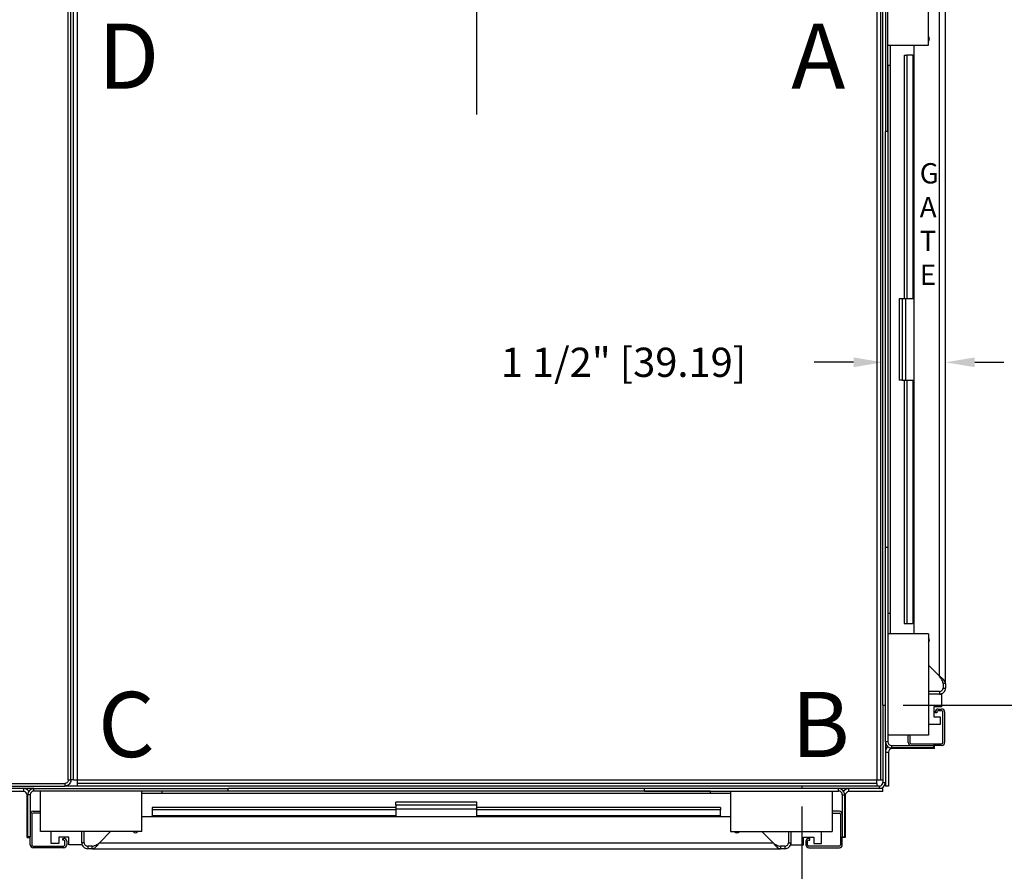
# Model space of a CAD drawing. Extents: x 315.4 to 402.8, y 99.7 to 176.
# Drawn here: x 346.2 to 370.5, y 125.7 to 146.6 of the extents above; entities that cross this region are included whole.
import ezdxf

# ---------------------------------------------------------------- set-up
doc = ezdxf.new("R2010")
doc.units = 0
doc.header["$MEASUREMENT"] = 0
doc.header["$PDMODE"] = 2
doc.linetypes.add('CENTER', pattern=[2, 1.25, -0.25, 0.25, -0.25])
doc.layers.get('DEFPOINTS').update_dxf_attribs({"color": 1, "linetype": 'CONTINUOUS'})
for name, color, linetype in [('CAR', 141, 'CONTINUOUS'), ('CEN', 2, 'CENTER'), ('DIM', 1, 'CONTINUOUS')]:
    doc.layers.add(name, color=color, linetype=linetype)
doc.styles.add('ROMANS', font='romans')
doc.styles.add('ROMANT', font='ROMANT.shx')
doc.styles.get("Standard").update_dxf_attribs({"font": 'txt', "height": 1})
doc.dimstyles.get("Standard").update_dxf_attribs({"dimtxt": 0.18, "dimasz": 0.18, "dimexe": 0.18, "dimexo": 0.0625, "dimgap": 0.09, "dimtad": 0, "dimtih": 1, "dimtoh": 1, "dimdec": 4, "dimzin": 0, "dimdsep": 46, "dimtxsty": 'Standard', "dimcen": 0.09, "dimadec": 0, "dimazin": 0, "dimtfac": 1, "dimtdec": 4, "dimtofl": 0, "dimtmove": 0, "dimatfit": 3, "dimfxl": 1, "dimtolj": 1, "dimtzin": 0, "dimarcsym": 0})

# ---------------------------------------------------------------- blocks, each defined once
blk = doc.blocks.new('*D20')
at = {"layer": 'DEFPOINTS', "color": 0, "transparency": 16777216}
for p in [(344.503, 151.256), (331.368, 147.753), (347.658, 147.753)]:
    blk.add_point(p, dxfattribs=at)
at = {"layer": 'DIM', "color": 0, "lineweight": -2, "transparency": 16777216}
for p, q in [((331.368, 152.336), (331.368, 153.416)), ((344.128, 151.256), (330.993, 151.256)), ((347.283, 147.753), (330.993, 147.753)), ((331.368, 146.673), (331.368, 145.593))]:
    blk.add_line(p, q, dxfattribs=at)
at = {"layer": 'DIM', "color": 0, "transparency": 16777216}
for points in [[(331.188, 152.336), (331.548, 152.336), (331.368, 151.256)], [(331.188, 146.673), (331.548, 146.673), (331.368, 147.753)]]:
    blk.add_solid(points, dxfattribs=at)
at = {"layer": 'DIM', "color": 0, "transparency": 16777216, "insert": (331.368, 149.284), "char_height": 1.08, "attachment_point": 5, "style": 'ROMANT'}
blk.add_mtext('\\A1;3 1/2" [88.97]', dxfattribs=at)
blk = doc.blocks.new('*D83')
at = {"layer": 'DEFPOINTS', "color": 0, "transparency": 16777216}
for p in [(347.658, 147.753), (331.342, 127.753), (345.261, 127.753)]:
    blk.add_point(p, dxfattribs=at)
at = {"layer": 'DIM', "color": 0, "lineweight": -2, "transparency": 16777216}
for p, q in [((347.22, 147.753), (330.905, 147.753)), ((331.342, 146.493), (331.342, 142.755)), ((331.342, 129.013), (331.342, 132.957)), ((344.823, 127.753), (330.905, 127.753))]:
    blk.add_line(p, q, dxfattribs=at)
at = {"layer": 'DIM', "color": 0, "transparency": 16777216}
for points in [[(331.132, 146.493), (331.552, 146.493), (331.342, 147.753)], [(331.132, 129.013), (331.552, 129.013), (331.342, 127.753)]]:
    blk.add_solid(points, dxfattribs=at)
at = {"layer": 'DIM', "color": 0, "transparency": 16777216, "insert": (331.342, 137.856), "char_height": 1.26, "attachment_point": 5, "style": 'ROMANS'}
blk.add_mtext('\\A1;{\\fSegoe Print|b0|i0|c0|p2;CLEAR CAR\\PINSIDE\\P}20"\\P\\f\\P [;[508.00]\\f]', dxfattribs=at)
blk = doc.blocks.new('*D88')
at = {"layer": 'DEFPOINTS', "color": 0, "transparency": 16777216}
for p in [(367.505, 138.191), (369.048, 138.191), (369.048, 138.191)]:
    blk.add_point(p, dxfattribs=at)
at = {"layer": 'DIM', "color": 0, "lineweight": -2, "transparency": 16777216}
for p, q in [((366.785, 138.191), (365.815, 138.191)), ((369.768, 138.191), (370.488, 138.191))]:
    blk.add_line(p, q, dxfattribs=at)
at = {"layer": 'DIM', "color": 0, "transparency": 16777216}
for points in [[(366.785, 138.311), (366.785, 138.071), (367.505, 138.191)], [(369.768, 138.311), (369.768, 138.071), (369.048, 138.191)]]:
    blk.add_solid(points, dxfattribs=at)
at = {"layer": 'DIM', "color": 0, "transparency": 16777216, "insert": (361.118, 138.191), "char_height": 0.72, "attachment_point": 5, "style": 'ROMANT'}
blk.add_mtext('\\A1;1 1/2" [39.19]', dxfattribs=at)
blk = doc.blocks.new('*D89')
at = {"layer": 'DEFPOINTS', "color": 0, "transparency": 16777216}
for p in [(375.003, 147.756), (367.568, 129.748), (384.024, 129.748)]:
    blk.add_point(p, dxfattribs=at)
at = {"layer": 'DIM', "color": 0, "lineweight": -2, "transparency": 16777216}
for p, q in [((375.44, 147.756), (384.461, 147.756)), ((384.024, 146.496), (384.024, 143.467)), ((384.024, 131.008), (384.024, 133.629)), ((368.005, 129.748), (384.461, 129.748))]:
    blk.add_line(p, q, dxfattribs=at)
at = {"layer": 'DIM', "color": 0, "transparency": 16777216}
for points in [[(383.814, 146.496), (384.234, 146.496), (384.024, 147.756)], [(383.814, 131.008), (384.234, 131.008), (384.024, 129.748)]]:
    blk.add_solid(points, dxfattribs=at)
at = {"layer": 'DIM', "color": 0, "transparency": 16777216, "insert": (384.024, 138.548), "char_height": 1.26, "attachment_point": 5, "style": 'ROMANS'}
blk.add_mtext('\\A1;{\\fSegoe Print|b0|i0|c0|p2;CLEAR CAR\\POPENING}\\P18"\\P\\f [;[457.41]\\f]', dxfattribs=at)
blk = doc.blocks.new('*D90')
at = {"layer": 'DEFPOINTS', "color": 0, "transparency": 16777216}
for p in [(365.511, 127.691), (347.503, 120.256), (365.511, 112.633)]:
    blk.add_point(p, dxfattribs=at)
at = {"layer": 'DIM', "color": 0, "lineweight": -2, "transparency": 16777216}
for p, q in [((365.511, 127.253), (365.511, 112.195)), ((347.503, 119.819), (347.503, 112.195)), ((348.763, 112.633), (349.731, 112.633)), ((364.251, 112.633), (363.111, 112.633))]:
    blk.add_line(p, q, dxfattribs=at)
at = {"layer": 'DIM', "color": 0, "transparency": 16777216}
for points in [[(348.763, 112.843), (348.763, 112.423), (347.503, 112.633)], [(364.251, 112.843), (364.251, 112.423), (365.511, 112.633)]]:
    blk.add_solid(points, dxfattribs=at)
at = {"layer": 'DIM', "color": 0, "transparency": 16777216, "insert": (356.421, 112.633), "char_height": 1.26, "attachment_point": 5, "style": 'ROMANS'}
blk.add_mtext('\\A1;{\\fSegoe Print|b0|i0|c0|p2;CLEAR CAR \\POPENING}\\P18" [457.40]', dxfattribs=at)

msp = doc.modelspace()

# ---------------------------------------------------------------- linework, layer by layer
at = {"layer": 'CAR'}
for p, q in [((367.50542, 129.74896), (367.50542, 149.99813)), ((347.44292, 127.9054), (347.44292, 149.7504)), ((367.56792, 148.66333), (367.56792, 143.87833)), ((367.62772, 143.87833), (367.62772, 148.66333)), ((367.62772, 146.00333), (367.62772, 148.50333)), ((368.62772, 146.00333), (368.62772, 148.50333)), ((347.50542, 127.9054), (347.50542, 147.90583)), ((347.56792, 127.90586), (347.56792, 147.60086)), ((347.65792, 147.60086), (347.65792, 127.90586)), ((367.35292, 147.60086), (367.35292, 127.90586)), ((367.44292, 147.60086), (367.44292, 127.90586)), ((369.04842, 130.27708), (369.04842, 147.22958)), ((368.90092, 130.45969), (368.90092, 147.04698)), ((367.62772, 146.00333), (368.62772, 146.00333)), ((367.68752, 146.00333), (367.68752, 145.50333)), ((368.26352, 146.00333), (368.26352, 131.50333)), ((368.03222, 145.75333), (368.03222, 139.75333)), ((368.03222, 145.75333), (368.09472, 145.75333)), ((368.09472, 145.75333), (368.09472, 139.75333)), ((368.24222, 145.75333), (368.09472, 145.75333)), ((368.24222, 145.75333), (368.26352, 145.75333)), ((368.24222, 145.75333), (368.24222, 139.75333)), ((367.68752, 145.50333), (367.62772, 145.50333)), ((367.62772, 145.50333), (367.62772, 132.00333)), ((367.68752, 145.50333), (367.68752, 132.00333)), ((367.56792, 133.62833), (367.56792, 143.87833)), ((367.62772, 143.87833), (367.56792, 143.87833)), ((367.97711, 139.75333), (367.90241, 139.75333)), ((367.90241, 139.75333), (367.90241, 137.75333)), ((367.97711, 139.75333), (367.97711, 137.75333)), ((368.06711, 139.75333), (367.97711, 139.75333)), ((368.06711, 137.75333), (368.06711, 139.75333)), ((368.26352, 139.75333), (368.06711, 139.75333)), ((367.97711, 137.75333), (367.90241, 137.75333)), ((367.97711, 137.75333), (368.06711, 137.75333)), ((368.03222, 137.75333), (368.03222, 131.75333)), ((368.06711, 137.75333), (368.26352, 137.75333)), ((368.09472, 137.75333), (368.09472, 131.75333)), ((368.24222, 137.75333), (368.24222, 131.75333)), ((367.56792, 128.84333), (367.56792, 133.62833)), ((367.62772, 133.62833), (367.56792, 133.62833)), ((367.62772, 133.62833), (367.62772, 128.84333)), ((367.68752, 132.00333), (367.62772, 132.00333)), ((367.68752, 132.00333), (367.68752, 131.50333)), ((368.03222, 131.75333), (368.09472, 131.75333)), ((368.09472, 131.75333), (368.24222, 131.75333)), ((368.26352, 131.75333), (368.24222, 131.75333)), ((368.62772, 131.50333), (367.62772, 131.50333)), ((367.62772, 131.50333), (367.62772, 129.00333)), ((368.62772, 131.50333), (368.62772, 129.00333)), ((368.62772, 130.73288), (368.90092, 130.45969)), ((369.04842, 130.27708), (368.98592, 130.27708)), ((368.98592, 130.27708), (368.98592, 130.16708)), ((369.04842, 130.27708), (369.04842, 130.16708)), ((368.90092, 130.08208), (368.62772, 130.08208)), ((368.90092, 130.01958), (368.62772, 130.01958)), ((368.90092, 130.08208), (368.90092, 130.01958)), ((368.90092, 130.01958), (368.95102, 130.01958)), ((368.95102, 130.01958), (368.95102, 129.70708)), ((368.98592, 130.16708), (369.04842, 130.16708)), ((367.50542, 129.74896), (367.50542, 127.90586)), ((367.50542, 129.74813), (367.56792, 129.74813)), ((367.50542, 129.74813), (367.50542, 127.84336)), ((368.76352, 129.70708), (368.76352, 129.45708)), ((368.95102, 129.70708), (368.76352, 129.70708)), ((368.79502, 129.55593), (368.79502, 129.57813)), ((368.83682, 129.55593), (368.79502, 129.55593)), ((368.83682, 129.57813), (368.83682, 129.55593)), ((368.86682, 129.64993), (368.95252, 129.64993)), ((368.95252, 129.60813), (368.86682, 129.60813)), ((368.98252, 128.82513), (368.98252, 129.57813)), ((369.02432, 129.57813), (369.02432, 128.82513)), ((368.91977, 129.26958), (368.62772, 129.26958)), ((368.76352, 129.45708), (368.91977, 129.45708)), ((368.91977, 129.45708), (368.91977, 129.26958)), ((367.56792, 128.84333), (367.56792, 127.84336)), ((367.62772, 128.84333), (367.56792, 128.84333)), ((368.62772, 129.00333), (367.62772, 129.00333)), ((368.12772, 128.82513), (368.12772, 129.00333)), ((368.16952, 129.00333), (368.16952, 128.82513)), ((368.19952, 128.79513), (368.95252, 128.79513)), ((367.56792, 128.58863), (367.64262, 128.58863)), ((367.64262, 128.58863), (367.64262, 127.75313)), ((367.71772, 128.75333), (368.75272, 128.75333)), ((367.71772, 128.75333), (367.71772, 128.69353)), ((368.75272, 128.69353), (367.71772, 128.69353)), ((367.73262, 128.69353), (367.73262, 128.67863)), ((368.77258, 128.67863), (367.73262, 128.67863)), ((368.95252, 128.75333), (368.75272, 128.75333)), ((368.75272, 128.75333), (368.75272, 128.69353)), ((368.77258, 128.67863), (368.77258, 128.75333)), ((345.50338, 127.8154), (347.35292, 127.8154)), ((347.35292, 127.8154), (347.35292, 127.7529)), ((347.44292, 127.9054), (347.50542, 127.9054)), ((347.56792, 127.90586), (347.50542, 127.90586)), ((347.56792, 127.90586), (347.65792, 127.90586)), ((347.65792, 127.90586), (367.35292, 127.90586)), ((347.65792, 127.90586), (347.65792, 127.81586)), ((347.65792, 127.81586), (347.65792, 127.75336)), ((367.35292, 127.81586), (347.65792, 127.81586)), ((367.35292, 127.90586), (367.44292, 127.90586)), ((367.35292, 127.81586), (367.35292, 127.90586)), ((367.35292, 127.81586), (367.35292, 127.75336)), ((367.44292, 127.90586), (367.50542, 127.90586)), ((367.50542, 127.84336), (367.56792, 127.84336)), ((367.56792, 127.84336), (367.56792, 127.75313)), ((346.59545, 127.69086), (345.26065, 127.69086)), ((345.50338, 127.7529), (347.35292, 127.7529)), ((346.34075, 127.61616), (345.50525, 127.61616)), ((346.34075, 127.69086), (346.34075, 127.61616)), ((346.59545, 127.63106), (346.59545, 127.69086)), ((346.59545, 127.69086), (351.38045, 127.69086)), ((351.38045, 127.63106), (346.59545, 127.63106)), ((349.25545, 127.63106), (346.75545, 127.63106)), ((346.75545, 126.63106), (346.75545, 127.63106)), ((365.51065, 127.75336), (347.35523, 127.75336)), ((367.35292, 127.75336), (347.65792, 127.75336)), ((349.25545, 126.63106), (349.25545, 127.63106)), ((349.75545, 127.57126), (349.25545, 127.57126)), ((363.25545, 127.63106), (349.75545, 127.63106)), ((349.75545, 127.57126), (349.75545, 127.63106)), ((363.25545, 127.57126), (349.75545, 127.57126)), ((361.63045, 127.69086), (351.38045, 127.69086)), ((351.38045, 127.63106), (351.38045, 127.69086)), ((361.63045, 127.63106), (361.63045, 127.69086)), ((366.41545, 127.69086), (361.63045, 127.69086)), ((361.63045, 127.63106), (366.41545, 127.63106)), ((363.25545, 127.57126), (363.25545, 127.63106)), ((363.75545, 127.57126), (363.25545, 127.57126)), ((363.75545, 127.63106), (363.75545, 126.63106)), ((363.75545, 127.63106), (366.25545, 127.63106)), ((365.51065, 127.75336), (365.51065, 127.69086)), ((367.41542, 127.75336), (365.51065, 127.75336)), ((366.25545, 127.63106), (366.25545, 126.63106)), ((367.41542, 127.69086), (366.41545, 127.69086)), ((366.41545, 127.63106), (366.41545, 127.69086)), ((366.67015, 127.61616), (366.67015, 127.69086)), ((367.50565, 127.61616), (366.67015, 127.61616)), ((367.41542, 127.75336), (367.41542, 127.69086)), ((367.50565, 127.69086), (367.41542, 127.69086)), ((367.50565, 127.61616), (367.50565, 127.69086)), ((367.64262, 127.75313), (367.56792, 127.75313)), ((346.43075, 126.4862), (346.43075, 127.52616)), ((346.44565, 127.52616), (346.43075, 127.52616)), ((346.50545, 127.54106), (346.44565, 127.54106)), ((346.44565, 126.50606), (346.44565, 127.54106)), ((346.50545, 127.54106), (346.50545, 126.50606)), ((357.50545, 127.35637), (355.50545, 127.35637)), ((355.50545, 127.28167), (355.50545, 127.35637)), ((357.50545, 127.28167), (357.50545, 127.35637)), ((366.50545, 127.54106), (366.56525, 127.54106)), ((366.50545, 127.54106), (366.50545, 126.50606)), ((366.56525, 126.50606), (366.56525, 127.54106)), ((366.58015, 127.52616), (366.56525, 127.52616)), ((366.58015, 127.52616), (366.58015, 126.4862)), ((346.57725, 127.13106), (346.75545, 127.13106)), ((346.75545, 127.08926), (346.57725, 127.08926)), ((349.50545, 127.22656), (349.50545, 127.16406)), ((355.50545, 127.22656), (349.50545, 127.22656)), ((355.50545, 127.16406), (349.50545, 127.16406)), ((349.50545, 127.16406), (349.50545, 127.01656)), ((357.50545, 127.28167), (355.50545, 127.28167)), ((355.50545, 127.28167), (355.50545, 127.19167)), ((355.50545, 127.19167), (357.50545, 127.19167)), ((355.50545, 127.19167), (355.50545, 126.99526)), ((357.50545, 127.19167), (357.50545, 127.28167)), ((363.50545, 127.22656), (357.50545, 127.22656)), ((357.50545, 126.99526), (357.50545, 127.19167)), ((363.50545, 127.16406), (357.50545, 127.16406)), ((363.50545, 127.22656), (363.50545, 127.16406)), ((363.50545, 127.01656), (363.50545, 127.16406)), ((366.43365, 127.13106), (366.25545, 127.13106)), ((366.25545, 127.08926), (366.43365, 127.08926)), ((346.54725, 127.05926), (346.54725, 126.30626)), ((363.75545, 126.99526), (349.25545, 126.99526)), ((349.50545, 126.99526), (349.50545, 127.01656)), ((355.50545, 127.01656), (349.50545, 127.01656)), ((363.50545, 127.01656), (357.50545, 127.01656)), ((363.50545, 127.01656), (363.50545, 126.99526)), ((366.46365, 127.05926), (366.46365, 126.30626)), ((349.25545, 126.63106), (346.75545, 126.63106)), ((347.0217, 126.33901), (347.0217, 126.63106)), ((347.7717, 126.35787), (347.7717, 126.63106)), ((347.8342, 126.35787), (347.8342, 126.63106)), ((348.485, 126.63106), (348.21181, 126.35787)), ((363.75545, 126.63106), (366.25545, 126.63106)), ((364.7991, 126.35787), (364.5259, 126.63106)), ((365.1767, 126.63106), (365.1767, 126.35787)), ((365.2392, 126.63106), (365.2392, 126.35787)), ((365.9892, 126.33901), (365.9892, 126.63106)), ((346.43075, 126.4862), (346.50545, 126.4862)), ((346.50545, 126.50606), (346.44565, 126.50606)), ((346.50545, 126.30626), (346.50545, 126.50606)), ((347.4592, 126.49526), (347.2092, 126.49526)), ((347.2092, 126.49526), (347.2092, 126.33901)), ((347.30805, 126.42196), (347.30805, 126.46376)), ((347.30805, 126.46376), (347.33025, 126.46376)), ((347.33025, 126.42196), (347.30805, 126.42196)), ((347.36025, 126.30626), (347.36025, 126.39196)), ((347.40205, 126.39196), (347.40205, 126.30626)), ((347.4592, 126.30776), (347.4592, 126.49526)), ((347.8342, 126.35787), (347.7717, 126.35787)), ((347.7717, 126.35787), (347.7717, 126.30776)), ((348.21181, 126.35787), (364.7991, 126.35787)), ((365.1767, 126.35787), (365.2392, 126.35787)), ((365.2392, 126.35787), (365.2392, 126.30776)), ((365.5517, 126.49526), (365.8017, 126.49526)), ((365.5517, 126.30776), (365.5517, 126.49526)), ((365.60885, 126.39196), (365.60885, 126.30626)), ((365.65065, 126.30626), (365.65065, 126.39196)), ((365.70285, 126.46376), (365.68065, 126.46376)), ((365.68065, 126.42196), (365.70285, 126.42196)), ((365.70285, 126.42196), (365.70285, 126.46376)), ((365.8017, 126.49526), (365.8017, 126.33901)), ((366.50545, 126.30626), (366.50545, 126.50606)), ((366.50545, 126.50606), (366.56525, 126.50606)), ((366.58015, 126.4862), (366.50545, 126.4862)), ((346.57725, 126.27626), (347.33025, 126.27626)), ((347.33025, 126.23446), (346.57725, 126.23446)), ((347.2092, 126.33901), (347.0217, 126.33901)), ((347.7717, 126.30776), (347.4592, 126.30776)), ((347.9192, 126.27287), (347.9192, 126.21037)), ((348.0292, 126.27287), (347.9192, 126.27287)), ((348.0292, 126.21037), (347.9192, 126.21037)), ((348.0292, 126.21037), (348.0292, 126.27287)), ((348.0292, 126.21037), (364.9817, 126.21037)), ((364.9817, 126.27287), (364.9817, 126.21037)), ((365.0917, 126.27287), (364.9817, 126.27287)), ((365.0917, 126.21037), (364.9817, 126.21037)), ((365.0917, 126.27287), (365.0917, 126.21037)), ((365.2392, 126.30776), (365.5517, 126.30776)), ((366.43365, 126.27626), (365.68065, 126.27626)), ((365.68065, 126.23446), (366.43365, 126.23446)), ((365.8017, 126.33901), (365.9892, 126.33901))]:
    msp.add_line(p, q, dxfattribs=at)
for centre, radius, start, end in [((368.57602, 146.15958), 0.07813, 311.434239, 48.565761), ((368.57602, 131.34708), 0.07813, 311.434239, 48.565761), ((368.86682, 129.57813), 0.0718, 90, 180), ((368.86682, 129.57813), 0.03, 90, 180), ((368.95252, 129.57813), 0.0718, 0, 90), ((368.95252, 129.57813), 0.03, 0, 90), ((367.71772, 128.84333), 0.1498, 180, 270), ((367.71772, 128.84333), 0.09, 180, 270), ((368.19952, 128.82513), 0.0718, 180, 270), ((368.19952, 128.82513), 0.03, 180, 270), ((368.95252, 128.82513), 0.03, 270, 0), ((368.95252, 128.82513), 0.0718, 270, 0), ((367.73262, 128.58863), 0.1647, 127.217949, 180), ((367.73262, 128.58863), 0.09, 90, 180), ((367.41542, 127.84336), 0.1525, 270, 0), ((367.41542, 127.84336), 0.09, 270, 0), ((346.34075, 127.52616), 0.1647, 37.217947, 90), ((346.34075, 127.52616), 0.09, 360, 90), ((346.59545, 127.54106), 0.1498, 90, 180), ((346.59545, 127.54106), 0.09, 90, 180), ((366.41545, 127.54106), 0.1498, 0, 90), ((366.41545, 127.54106), 0.09, 0, 90), ((366.67015, 127.52616), 0.1647, 90, 142.78205), ((366.67015, 127.52616), 0.09, 90, 180), ((346.57725, 127.05926), 0.0718, 90, 180), ((346.57725, 127.05926), 0.03, 90, 180), ((366.43365, 127.05926), 0.0718, 0, 90), ((366.43365, 127.05926), 0.03, 0, 90), ((349.0992, 126.68276), 0.07813, 221.434239, 318.565761), ((363.9117, 126.68276), 0.07813, 221.434239, 318.565761), ((347.33025, 126.39196), 0.0718, 0, 90), ((347.33025, 126.39196), 0.03, 0, 90), ((365.68065, 126.39196), 0.0718, 90, 180), ((365.68065, 126.39196), 0.03, 90, 180), ((346.57725, 126.30626), 0.0718, 180, 270), ((346.57725, 126.30626), 0.03, 180, 270), ((347.33025, 126.30626), 0.03, 270, 0), ((347.33025, 126.30626), 0.0718, 270, 0), ((365.68065, 126.30626), 0.0718, 180, 270), ((365.68065, 126.30626), 0.03, 180, 270), ((366.43365, 126.30626), 0.03, 270, 0), ((366.43365, 126.30626), 0.0718, 270, 0)]:
    msp.add_arc(centre, radius, start, end, dxfattribs=at)
for points, knots in [([(368.98592, 130.27708), (368.98464, 130.2923), (368.98209, 130.32273), (368.96243, 130.36838), (368.93433, 130.41404), (368.91206, 130.44447), (368.90092, 130.45969)], [0, 0, 0, 0, 0.2499962, 0.4999961, 0.749996, 1, 1, 1, 1]), ([(369.04842, 130.27708), (369.0462, 130.2923), (369.04177, 130.32273), (369.00766, 130.36838), (368.9589, 130.41404), (368.92025, 130.44447), (368.90092, 130.45969)], [0, 0, 0, 0, 0.249995738, 0.499997225, 0.749998712, 1, 1, 1, 1]), ([(368.90092, 130.08208), (368.91206, 130.08336), (368.93433, 130.08592), (368.96243, 130.10557), (368.98209, 130.13367), (368.98464, 130.15594), (368.98592, 130.16708)], [0, 0, 0, 0, 0.25000295, 0.5000018, 0.75000065, 1, 1, 1, 1]), ([(368.90092, 130.01958), (368.92025, 130.0218), (368.9589, 130.02623), (369.00766, 130.06034), (369.04177, 130.1091), (369.0462, 130.14775), (369.04842, 130.16708)], [0, 0, 0, 0, 0.250000668, 0.500001534, 0.750002401, 1, 1, 1, 1]), ([(347.44292, 127.9054), (347.44157, 127.89361), (347.43887, 127.87002), (347.41805, 127.84027), (347.3883, 127.81946), (347.36472, 127.81676), (347.35292, 127.8154)], [0, 0, 0, 0, 0.2500022, 0.49999318, 0.74999618, 1, 1, 1, 1]), ([(347.50542, 127.9054), (347.50313, 127.88542), (347.49855, 127.84545), (347.46328, 127.79505), (347.41287, 127.75978), (347.37291, 127.7552), (347.35292, 127.7529)], [0, 0, 0, 0, 0.24999839, 0.4999961, 0.75000353, 1, 1, 1, 1]), ([(347.7717, 126.35787), (347.77392, 126.33854), (347.77836, 126.29988), (347.81246, 126.25113), (347.86122, 126.21702), (347.89988, 126.21258), (347.9192, 126.21037)], [0, 0, 0, 0, 0.25000119, 0.50000257, 0.75000222, 1, 1, 1, 1]), ([(347.8342, 126.35787), (347.83548, 126.34673), (347.83804, 126.32445), (347.85769, 126.29635), (347.88579, 126.2767), (347.90807, 126.27414), (347.9192, 126.27287)], [0, 0, 0, 0, 0.24999769, 0.50000266, 0.75000382, 1, 1, 1, 1]), ([(348.0292, 126.21037), (348.04442, 126.21258), (348.07486, 126.21702), (348.12051, 126.25113), (348.16616, 126.29988), (348.19659, 126.33854), (348.21181, 126.35787)], [0, 0, 0, 0, 0.2499988, 0.49999728, 0.74999874, 1, 1, 1, 1]), ([(348.0292, 126.27287), (348.04442, 126.27414), (348.07486, 126.2767), (348.12051, 126.29636), (348.16616, 126.32445), (348.19659, 126.34673), (348.21181, 126.35787)], [0, 0, 0, 0, 0.25000011, 0.49999761, 0.75000229, 1, 1, 1, 1]), ([(364.7991, 126.35787), (364.81432, 126.33854), (364.84475, 126.29988), (364.8904, 126.25113), (364.93605, 126.21702), (364.96649, 126.21258), (364.9817, 126.21037)], [0, 0, 0, 0, 0.25000033, 0.5000021, 0.75000089, 1, 1, 1, 1]), ([(364.7991, 126.35787), (364.81432, 126.34673), (364.84475, 126.32445), (364.8904, 126.29636), (364.93605, 126.2767), (364.96649, 126.27414), (364.9817, 126.27287)], [0, 0, 0, 0, 0.249996129, 0.50000134, 0.749999367, 1, 1, 1, 1]), ([(365.0917, 126.27287), (365.10284, 126.27414), (365.12512, 126.2767), (365.15321, 126.29635), (365.17287, 126.32445), (365.17543, 126.34673), (365.1767, 126.35787)], [0, 0, 0, 0, 0.24999618, 0.49999734, 0.75000231, 1, 1, 1, 1]), ([(365.0917, 126.21037), (365.11103, 126.21258), (365.14969, 126.21702), (365.19844, 126.25113), (365.23255, 126.29988), (365.23699, 126.33854), (365.2392, 126.35787)], [0, 0, 0, 0, 0.24999926, 0.49999755, 0.74999887, 1, 1, 1, 1])]:
    msp.add_open_spline(points, degree=3, knots=knots, dxfattribs=at)
at = {"layer": 'CEN', "ltscale": 5}
msp.add_line((357.50292, 144.29089), (357.50292, 156.75631), dxfattribs=at)

# ---------------------------------------------------------------- texts
at = {"layer": 'CAR', "insert": (368.41277, 143.09617), "char_height": 0.5, "width": 0.521332, "attachment_point": 1}
msp.add_mtext('G\\PA\\PT\\PE', dxfattribs=at)
at = {"layer": 'DIM', "style": 'ROMANS'}
for s, p in [('D', (348.17401, 144.93001)), ('A', (365.2482, 144.93001)), ('C', (348.17401, 128.46769)), ('B', (365.2482, 128.46769))]:
    msp.add_text(s, height=1.60541, dxfattribs=at).set_placement(p)

# ---------------------------------------------------------------- dimensions: what is measured, and where the dimension line sits
at = {"layer": 'DIM'}
dim = msp.add_linear_dim(base=(331.367904, 147.753362), p1=(344.502924, 151.256305), p2=(347.657924, 147.753362), angle=90, dimstyle='Standard', override={"dimscale": 6, "dimexe": 0.0625, "dimlunit": 5, "dimpost": '"', "dimtxsty": 'ROMANT', "dimfrac": 2}, dxfattribs=at)
dim.commit()
dim.dimension.update_dxf_attribs({"geometry": '*D20', "text_midpoint": (331.367904, 149.283622), "dimtype": 160})
for base, p1, p2, text, picture, middle in [((331.34219, 127.75336), (347.65792, 147.75336), (345.26065, 127.75336), '{\\fSegoe Print|b0|i0|c0|p2;CLEAR CAR\\PINSIDE\\P}<>\\P[]', '*D83', (331.34219, 137.85579)), ((384.02387, 129.74813), (375.00292, 147.75631), (367.56792, 129.74813), '{\\fSegoe Print|b0|i0|c0|p2;CLEAR CAR\\POPENING}\\P<>', '*D89', (384.02387, 138.54806))]:
    dim = msp.add_linear_dim(base=base, p1=p1, p2=p2, angle=90, text=text, dimstyle='Standard', override={"dimscale": 7, "dimexe": 0.0625, "dimlunit": 5, "dimpost": '"\\X\\f', "dimtxsty": 'ROMANS', "dimfrac": 2}, dxfattribs=at)
    dim.commit()
    dim.dimension.update_dxf_attribs({"geometry": picture, "text_midpoint": middle, "dimtype": 160})
dim = msp.add_linear_dim(base=(369.04842, 138.19051), p1=(367.50542, 138.19051), p2=(369.04842, 138.19051), dimstyle='Standard', override={"dimscale": 4, "dimexe": 0.0625, "dimdec": 3, "dimlunit": 5, "dimpost": '"', "dimtxsty": 'ROMANT', "dimfrac": 2}, dxfattribs=at)
dim.commit()
dim.dimension.update_dxf_attribs({"geometry": '*D88', "text_midpoint": (361.11784, 138.19051), "dimtype": 160})
dim = msp.add_linear_dim(base=(365.51065, 112.63256), p1=(347.50292, 120.25631), p2=(365.51065, 127.69086), text='{\\fSegoe Print|b0|i0|c0|p2;CLEAR CAR \\POPENING}\\P<>', dimstyle='Standard', override={"dimscale": 7, "dimexe": 0.0625, "dimlunit": 5, "dimpost": '"', "dimtxsty": 'ROMANS', "dimfrac": 2}, dxfattribs=at)
dim.commit()
dim.dimension.update_dxf_attribs({"geometry": '*D90', "text_midpoint": (356.42098, 112.63256), "dimtype": 160})

doc.saveas('drawing.dxf')
